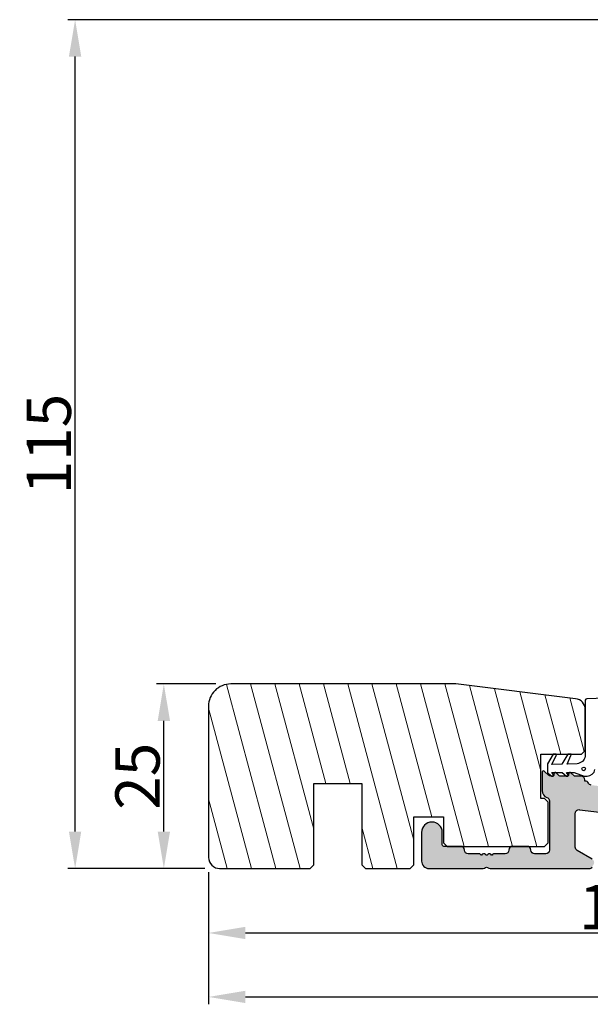
# Model space of a CAD drawing. Units: millimetres. Extents: x -58777 to -32417, y -1670 to 521.
# Drawn here: x -32733 to -32656, y -1191 to -1057 of the extents above; entities that cross this region are included whole.
import ezdxf

# ---------------------------------------------------------------- set-up
doc = ezdxf.new("R2010")
doc.units = ezdxf.units.MM
doc.layers.get('0').update_dxf_attribs({"lineweight": 0})
doc.layers.get('DEFPOINTS').update_dxf_attribs({"lineweight": 0})
for name, color, linetype, lineweight in [('03 FRAME', 40, 'Continuous', 25), ('06 SASH HATCH', 40, 'Continuous', 0), ('09 ALUMINIUM', 55, 'Continuous', 25), ('10 ALUMINIUM HATCH', 55, 'Continuous', 0), ('13 GASKET', 254, 'Continuous', 25)]:
    doc.layers.add(name, color=color, linetype=linetype, lineweight=lineweight)
doc.styles.add('M1x2', font='arial.ttf', dxfattribs={"height": 6})
doc.dimstyles.new('M1x1 NY', dxfattribs={"dimtxt": 5, "dimasz": 5, "dimexe": 1, "dimexo": 2, "dimgap": 0.5, "dimtad": 1, "dimdec": 0, "dimdsep": 46, "dimtxsty": 'M1x2', "dimcen": -1, "dimclrd": 256, "dimclre": 256, "dimclrt": 256, "dimazin": 2, "dimtfac": 1, "dimtdec": 0, "dimtmove": 0, "dimatfit": 3, "dimfxl": 1, "dimtolj": 1, "dimarcsym": 0})

# ---------------------------------------------------------------- blocks, each defined once
blk = doc.blocks.new('*D27689')
at = {"lineweight": -2}
for p, q in [((-32706.7, -1147.49), (-32714.75, -1147.49)), ((-32713.75, -1167.49), (-32713.75, -1152.49)), ((-32708.2, -1172.49), (-32714.75, -1172.49))]:
    blk.add_line(p, q, dxfattribs=at)
for points in [[(-32712.91, -1152.49), (-32714.58, -1152.49), (-32713.75, -1147.49)], [(-32714.58, -1167.49), (-32712.91, -1167.49), (-32713.75, -1172.49)]]:
    blk.add_solid(points)
at = {"layer": 'DEFPOINTS', "color": 0}
for p in [(-32713.75, -1147.49), (-32704.7, -1147.49), (-32706.2, -1172.49)]:
    blk.add_point(p, dxfattribs=at)
at = {"insert": (-32717.31, -1159.99), "char_height": 6, "attachment_point": 5, "rotation": 90, "style": 'M1x2'}
blk.add_mtext('\\A1;25', dxfattribs=at)
blk = doc.blocks.new('*D27690')
at = {"lineweight": -2}
for p, q in [((-32642.95, -1057.49), (-32726.76, -1057.49)), ((-32725.76, -1167.49), (-32725.76, -1062.49)), ((-32708.2, -1172.49), (-32726.76, -1172.49))]:
    blk.add_line(p, q, dxfattribs=at)
for points in [[(-32724.93, -1062.49), (-32726.6, -1062.49), (-32725.76, -1057.49)], [(-32726.6, -1167.49), (-32724.93, -1167.49), (-32725.76, -1172.49)]]:
    blk.add_solid(points)
at = {"layer": 'DEFPOINTS', "color": 0}
for p in [(-32725.76, -1057.49), (-32640.95, -1057.49), (-32706.2, -1172.49)]:
    blk.add_point(p, dxfattribs=at)
at = {"insert": (-32729.33, -1114.99), "char_height": 6, "attachment_point": 5, "rotation": 90, "style": 'M1x2'}
blk.add_mtext('\\A1;115', dxfattribs=at)
blk = doc.blocks.new('*D27691')
at = {"lineweight": -2}
for p, q in [((-32707.7, -1172.99), (-32707.7, -1182.22)), ((-32593.77, -1173.99), (-32593.77, -1182.22)), ((-32702.7, -1181.22), (-32598.77, -1181.22))]:
    blk.add_line(p, q, dxfattribs=at)
for points in [[(-32702.7, -1180.39), (-32702.7, -1182.06), (-32707.7, -1181.22)], [(-32598.77, -1182.06), (-32598.77, -1180.39), (-32593.77, -1181.22)]]:
    blk.add_solid(points)
at = {"layer": 'DEFPOINTS', "color": 0}
for p in [(-32707.7, -1170.99), (-32593.77, -1171.99), (-32593.77, -1181.22)]:
    blk.add_point(p, dxfattribs=at)
at = {"insert": (-32650.73, -1177.71), "char_height": 6, "attachment_point": 5, "style": 'M1x2'}
blk.add_mtext('\\A1;114', dxfattribs=at)
blk = doc.blocks.new('*D27692')
at = {"lineweight": -2}
for p, q in [((-32587.7, -1158.49), (-32587.7, -1190.89)), ((-32707.7, -1172.99), (-32707.7, -1190.89)), ((-32702.7, -1189.89), (-32592.7, -1189.89))]:
    blk.add_line(p, q, dxfattribs=at)
for points in [[(-32702.7, -1189.05), (-32702.7, -1190.72), (-32707.7, -1189.89)], [(-32592.7, -1190.72), (-32592.7, -1189.05), (-32587.7, -1189.89)]]:
    blk.add_solid(points)
at = {"layer": 'DEFPOINTS', "color": 0}
for p in [(-32587.7, -1156.49), (-32707.7, -1170.99), (-32587.7, -1189.89)]:
    blk.add_point(p, dxfattribs=at)
at = {"insert": (-32647.7, -1186.32), "char_height": 6, "attachment_point": 5, "style": 'M1x2'}
blk.add_mtext('\\A1;120', dxfattribs=at)

msp = doc.modelspace()

# ---------------------------------------------------------------- hatches: boundary and pattern name
at = {"layer": '06 SASH HATCH'}
h = msp.add_hatch(dxfattribs=at)
h.set_pattern_fill('ANSI31', color=256, angle=60, style=0)
h.set_pattern_definition([(105, (-669.1123, -807.9728), (-3.0668145, -0.82175047), [])])
h.paths.add_polyline_path([(-32656.7, -1156.49), (-32656.7, -1150.97), (-32656.7, -1150.96, 0.378107), (-32658.01, -1149.48), (-32674.2, -1147.49), (-32700.2, -1147.49), (-32704.7, -1147.49, 0.414214), (-32707.7, -1150.49), (-32707.7, -1170.99, 0.414214), (-32706.2, -1172.49), (-32693.95, -1172.49), (-32693.45, -1171.99), (-32693.45, -1160.99), (-32686.95, -1160.99), (-32686.95, -1171.99), (-32686.45, -1172.49), (-32680.4, -1172.49), (-32679.9, -1171.99), (-32679.9, -1165.49), (-32675.9, -1165.49), (-32675.9, -1168.99), (-32675.4, -1169.49), (-32673.55, -1169.49), (-32673.53, -1169.49), (-32666.56, -1169.49), (-32666.55, -1169.49), (-32664.55, -1169.49), (-32664.53, -1169.49), (-32662.2, -1169.49), (-32661.7, -1168.99), (-32661.7, -1163.49), (-32662.2, -1162.99), (-32662.7, -1162.99), (-32662.7, -1156.99), (-32661.05, -1156.99), (-32660.62, -1156.99), (-32659.05, -1156.99), (-32658.62, -1156.99), (-32657.2, -1156.99)])
at = {"layer": '10 ALUMINIUM HATCH'}
msp.add_hatch(color=256, dxfattribs=at).paths.add_polyline_path([(-32594.21, -1169.78), (-32608.01, -1168.09, 0.450467), (-32608.57, -1168.59), (-32608.57, -1169.19, -0.414214), (-32608.87, -1169.49), (-32624.67, -1169.49, -0.414214), (-32624.97, -1169.19), (-32624.97, -1166.45, 0.378866), (-32625.41, -1165.95), (-32629.01, -1165.51, -0.378866), (-32629.45, -1165.01), (-32629.45, -1164.88, 0.378866), (-32629.88, -1164.38), (-32655.89, -1161.19, -0.250046), (-32656.27, -1160.92, 0.282759), (-32656.72, -1160.64), (-32656.75, -1160.64), (-32656.75, -1160.49, 0.414214), (-32657.25, -1159.99), (-32658.08, -1159.99, -0.198912), (-32658.22, -1159.93), (-32658.6, -1159.55, 0.668179), (-32658.95, -1159.69), (-32658.95, -1159.79, -0.414214), (-32659.15, -1159.99), (-32660.08, -1159.99, -0.198912), (-32660.22, -1159.93), (-32660.6, -1159.55, 0.668179), (-32660.95, -1159.69), (-32660.95, -1159.79, -0.414214), (-32661.15, -1159.99), (-32661.34, -1159.99, -0.198912), (-32661.69, -1159.85), (-32662.2, -1159.33, 0.668179), (-32662.55, -1159.47), (-32662.55, -1161.92, 0.317837), (-32661.88, -1162.86, -0.317837), (-32661.55, -1163.33), (-32661.55, -1169.99, -0.414214), (-32662.05, -1170.49), (-32663.55, -1170.49, -0.414288), (-32664.05, -1169.99, 0.414313), (-32664.55, -1169.49), (-32666.55, -1169.49, 0.414313), (-32667.05, -1169.99, -0.414288), (-32667.55, -1170.49), (-32669.05, -1170.49, 0.414214), (-32669.25, -1170.69), (-32669.37, -1170.69, 0.595643), (-32669.89, -1170.61, -0.494128), (-32670.2, -1170.61, 0.595643), (-32670.73, -1170.69), (-32670.85, -1170.69, 0.414214), (-32671.05, -1170.49), (-32672.55, -1170.49, -0.414288), (-32673.05, -1169.99, 0.414313), (-32673.55, -1169.49), (-32675.85, -1169.49, -0.414214), (-32676.05, -1169.29), (-32676.05, -1167.59, 1), (-32678.85, -1167.59), (-32678.85, -1171.49, 0.414214), (-32677.85, -1172.49), (-32670.54, -1172.49, 0.196262), (-32670.19, -1172.35, -0.408248), (-32669.91, -1172.35, 0.196262), (-32669.56, -1172.49), (-32656.17, -1172.49, 0.267949), (-32655.74, -1172.24), (-32655.55, -1171.92, 0.414214), (-32655.74, -1171.24), (-32657.8, -1170.05, -0.267949), (-32658.05, -1169.62), (-32658.05, -1165.01, -0.450467), (-32657.48, -1164.52), (-32650.92, -1165.32, -0.378866), (-32650.49, -1165.82), (-32650.49, -1165.99, 0.414214), (-32649.99, -1166.49), (-32648.98, -1166.49, 0.196262), (-32648.63, -1166.35, -0.408248), (-32648.35, -1166.35, 0.196262), (-32648, -1166.49), (-32646.99, -1166.49, 0.289724), (-32646.53, -1166.21, -0.323137), (-32646.02, -1165.92), (-32639.36, -1166.74, -0.378866), (-32638.92, -1167.24), (-32638.92, -1169.62, -0.267949), (-32639.17, -1170.05), (-32641.24, -1171.24, 0.414214), (-32641.42, -1171.92), (-32641.24, -1172.24, 0.267949), (-32640.8, -1172.49), (-32635.92, -1172.49, 0.414214), (-32635.42, -1171.99), (-32635.42, -1168.81, -0.450467), (-32634.86, -1168.32), (-32628.91, -1169.05, -0.378866), (-32628.47, -1169.55), (-32628.47, -1171.99, 0.414214), (-32627.97, -1172.49), (-32617.26, -1172.49, 0.196262), (-32616.91, -1172.35, -0.408248), (-32616.63, -1172.35, 0.196262), (-32616.28, -1172.49), (-32594.27, -1172.49, 0.414214), (-32593.77, -1171.99), (-32593.77, -1170.28, 0.378866)])

# ---------------------------------------------------------------- linework, layer by layer
at = {"layer": '03 FRAME'}
msp.add_lwpolyline([(-32656.7, -1156.49), (-32656.7, -1150.97), (-32656.7, -1150.96, 0.378107), (-32658.01, -1149.48), (-32674.2, -1147.49), (-32700.2, -1147.49), (-32704.7, -1147.49, 0.414214), (-32707.7, -1150.49), (-32707.7, -1170.99, 0.414214), (-32706.2, -1172.49), (-32693.95, -1172.49), (-32693.45, -1171.99), (-32693.45, -1160.99), (-32686.95, -1160.99), (-32686.95, -1171.99), (-32686.45, -1172.49), (-32680.4, -1172.49), (-32679.9, -1171.99), (-32679.9, -1165.49), (-32675.9, -1165.49), (-32675.9, -1168.99), (-32675.4, -1169.49), (-32673.55, -1169.49), (-32673.53, -1169.49), (-32666.56, -1169.49), (-32666.55, -1169.49), (-32664.55, -1169.49), (-32664.53, -1169.49), (-32662.2, -1169.49), (-32661.7, -1168.99), (-32661.7, -1163.49), (-32662.2, -1162.99), (-32662.7, -1162.99), (-32662.7, -1156.99), (-32661.05, -1156.99), (-32660.62, -1156.99), (-32659.05, -1156.99), (-32658.62, -1156.99), (-32657.2, -1156.99)], format="xyb", close=True, dxfattribs=at)
at = {"layer": '09 ALUMINIUM'}
for points in [[(-32655.89, -1161.19, -0.250046), (-32656.27, -1160.92, 0.282759), (-32656.72, -1160.64), (-32656.75, -1160.64), (-32656.75, -1160.49, 0.414214), (-32657.25, -1159.99), (-32658.08, -1159.99, -0.198912), (-32658.22, -1159.93), (-32658.6, -1159.55, 0.668179), (-32658.95, -1159.69), (-32658.95, -1159.79, -0.414214), (-32659.15, -1159.99), (-32660.08, -1159.99, -0.198912), (-32660.22, -1159.93), (-32660.6, -1159.55, 0.668179), (-32660.95, -1159.69), (-32660.95, -1159.79, -0.414214), (-32661.15, -1159.99), (-32661.34, -1159.99, -0.198912), (-32661.69, -1159.85), (-32662.2, -1159.33, 0.668179), (-32662.55, -1159.47), (-32662.55, -1161.92, 0.317837), (-32661.88, -1162.86, -0.317837), (-32661.55, -1163.33), (-32661.55, -1169.99, -0.414214), (-32662.05, -1170.49), (-32663.55, -1170.49, -0.414288), (-32664.05, -1169.99, 0.414313), (-32664.55, -1169.49), (-32666.55, -1169.49, 0.414313), (-32667.05, -1169.99, -0.414288), (-32667.55, -1170.49), (-32669.05, -1170.49, 0.414214), (-32669.25, -1170.69), (-32669.37, -1170.69, 0.595643), (-32669.89, -1170.61, -0.494128), (-32670.2, -1170.61, 0.595643), (-32670.73, -1170.69), (-32670.85, -1170.69, 0.414214), (-32671.05, -1170.49), (-32672.55, -1170.49, -0.414288), (-32673.05, -1169.99, 0.414313), (-32673.55, -1169.49), (-32675.85, -1169.49, -0.414214), (-32676.05, -1169.29), (-32676.05, -1167.59, 1), (-32678.85, -1167.59), (-32678.85, -1171.49, 0.414214), (-32677.85, -1172.49), (-32670.54, -1172.49, 0.196262), (-32670.19, -1172.35, -0.408248), (-32669.91, -1172.35, 0.196262), (-32669.56, -1172.49), (-32656.17, -1172.49, 0.267949), (-32655.74, -1172.24)], [(-32655.74, -1171.24), (-32657.8, -1170.05, -0.267949), (-32658.05, -1169.62), (-32658.05, -1165.01, -0.450467), (-32657.48, -1164.52), (-32650.92, -1165.32, -0.378866)]]:
    msp.add_lwpolyline(points, format="xyb", dxfattribs=at)
at = {"layer": '13 GASKET'}
msp.add_lwpolyline([(-32652.64, -1149.35), (-32656.5, -1149.5, 0.403105), (-32656.7, -1149.7), (-32656.7, -1150.96), (-32656.7, -1150.97), (-32656.7, -1156.49), (-32656.7, -1156.49), (-32656.7, -1156.49), (-32656.7, -1157.28, -0.324277), (-32657.81, -1158.3), (-32659.16, -1158.34), (-32658.63, -1157.16, 0.193684), (-32658.62, -1156.99), (-32659.05, -1156.99), (-32659.87, -1158.36), (-32661.2, -1158.39), (-32660.63, -1157.16, 0.196175), (-32660.62, -1156.99), (-32661.05, -1156.99), (-32661.83, -1158.29), (-32661.83, -1159.49), (-32661.25, -1159.99), (-32661.15, -1159.99, 0.219479), (-32660.99, -1159.92, 0.214046), (-32661.02, -1159.8), (-32661.24, -1159.49), (-32660.77, -1159.49, -0.049809), (-32660.73, -1159.49), (-32659.83, -1159.49), (-32659.25, -1159.99), (-32659.15, -1159.99, 0.21948), (-32658.99, -1159.92, 0.214046), (-32659.02, -1159.8), (-32659.24, -1159.49), (-32658.77, -1159.49, -0.049809), (-32658.73, -1159.49), (-32658.2, -1159.49), (-32656.83, -1159.99), (-32656.43, -1159.99, 0.354173), (-32655.38, -1159.07)], format="xyb", dxfattribs=at)
msp.add_lwpolyline([(-32657.16, -1158.99, -1), (-32656.66, -1158.99, -1)], format="xyb", close=True, dxfattribs=at)

# ---------------------------------------------------------------- dimensions: what is measured, and where the dimension line sits
for base, p2, picture, middle in [((-32725.76, -1057.49), (-32640.95, -1057.49), '*D27690', (-32729.33, -1114.99)), ((-32713.75, -1147.49), (-32704.7, -1147.49), '*D27689', (-32717.31, -1159.99))]:
    dim = msp.add_linear_dim(base=base, p1=(-32706.2, -1172.49), p2=p2, angle=90, dimstyle='M1x1 NY')
    dim.commit()
    dim.dimension.update_dxf_attribs({"geometry": picture, "text_midpoint": middle})
for base, p2, picture, middle in [((-32587.7, -1189.89), (-32587.7, -1156.49), '*D27692', (-32647.7, -1186.32)), ((-32593.77, -1181.22), (-32593.77, -1171.99), '*D27691', (-32650.73, -1177.71))]:
    dim = msp.add_linear_dim(base=base, p1=(-32707.7, -1170.99), p2=p2, dimstyle='M1x1 NY')
    dim.commit()
    dim.dimension.update_dxf_attribs({"geometry": picture, "text_midpoint": middle})

doc.saveas('drawing.dxf')
